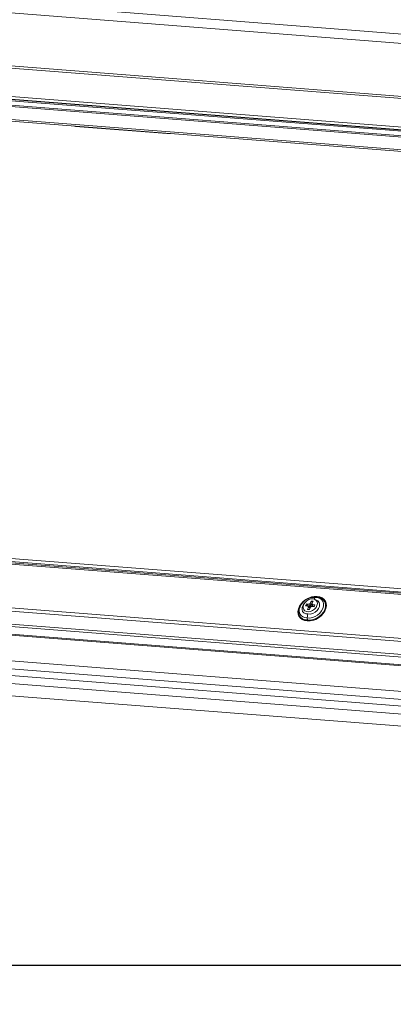
# Model space of a CAD drawing. Units: millimetres. Extents: x -23272466 to 44913, y -22484634 to 188.
# Drawn here: x -23270145 to -23270125, y -22484537 to -22484483 of the extents above; entities that cross this region are included whole.
import ezdxf

# ---------------------------------------------------------------- set-up
doc = ezdxf.new("R2010")
doc.units = ezdxf.units.MM
doc.layers.get('0').update_dxf_attribs({"lineweight": 20})
doc.layers.add('arkusz', color=7, linetype='Continuous')
doc.layers.add('KEYLITE FLASHING', color=7, linetype='Continuous', lineweight=18)
doc.styles.get("Standard").update_dxf_attribs({"font": 'arial.ttf'})

msp = doc.modelspace()

# ---------------------------------------------------------------- linework, layer by layer
at = {"color": 152, "linetype": 'Continuous', "lineweight": 13, "true_color": 0x2776bb}
for p, q in [((-23270109.498, -22484485.087), (-23270176.56, -22484479.852)), ((-23270109.701, -22484485.589), (-23270176.762, -22484480.354)), ((-23270109.575, -22484488.631), (-23270176.637, -22484483.396)), ((-23270109.57, -22484488.519), (-23270176.632, -22484483.284)), ((-23270109.789, -22484490.183), (-23270176.851, -22484484.948)), ((-23270176.794, -22484485.102), (-23270109.733, -22484490.337)), ((-23270108.372, -22484490.779), (-23270172.451, -22484485.776)), ((-23270108.726, -22484490.433), (-23270171.031, -22484485.569)), ((-23270108.724, -22484490.496), (-23270171.028, -22484485.632)), ((-23270172.459, -22484485.839), (-23270108.367, -22484490.843)), ((-23270110.658, -22484491.373), (-23270168.732, -22484486.839)), ((-23270168.518, -22484486.952), (-23270110.703, -22484491.466)), ((-23270137.113, -22484489.418), (-23270142.144, -22484489.025)), ((-23270098.272, -22484516.508), (-23270161.11, -22484511.602)), ((-23270160.975, -22484511.792), (-23270098.138, -22484516.697)), ((-23270160.928, -22484511.857), (-23270098.091, -22484516.763)), ((-23270160.872, -22484511.936), (-23270098.063, -22484516.839)), ((-23270161.825, -22484514.451), (-23270097.606, -22484519.464)), ((-23270161.793, -22484514.282), (-23270097.71, -22484519.285)), ((-23270128.931, -22484514.958), (-23270128.871, -22484514.935)), ((-23270163.065, -22484515.63), (-23270095.731, -22484520.887)), ((-23270161.399, -22484515.2), (-23270097.167, -22484520.215)), ((-23270161.33, -22484515.336), (-23270097.087, -22484520.351)), ((-23270129.574, -22484515.641), (-23270129.562, -22484515.658)), ((-23270129.438, -22484515.314), (-23270129.484, -22484515.42)), ((-23270129.484, -22484515.42), (-23270129.35, -22484515.434)), ((-23270129.303, -22484515.328), (-23270129.438, -22484515.314)), ((-23270129.438, -22484515.314), (-23270129.415, -22484515.337)), ((-23270129.322, -22484515.484), (-23270129.38, -22484515.616)), ((-23270129.38, -22484515.616), (-23270129.271, -22484515.628)), ((-23270129.322, -22484515.484), (-23270129.35, -22484515.434)), ((-23270129.35, -22484515.434), (-23270129.289, -22484515.482)), ((-23270129.238, -22484515.551), (-23270129.322, -22484515.484)), ((-23270129.303, -22484515.328), (-23270129.237, -22484515.287)), ((-23270129.27, -22484515.376), (-23270129.303, -22484515.328)), ((-23270129.287, -22484515.484), (-23270129.229, -22484515.531)), ((-23270129.271, -22484515.628), (-23270129.214, -22484515.496)), ((-23270129.18, -22484515.156), (-23270129.237, -22484515.287)), ((-23270129.237, -22484515.287), (-23270129.2, -22484515.342)), ((-23270129.221, -22484515.473), (-23270129.203, -22484515.475)), ((-23270129.149, -22484515.456), (-23270129.214, -22484515.496)), ((-23270129.203, -22484515.475), (-23270129.211, -22484515.462)), ((-23270129.138, -22484515.434), (-23270129.203, -22484515.475)), ((-23270129.182, -22484515.217), (-23270129.079, -22484515.195)), ((-23270129.072, -22484515.168), (-23270129.18, -22484515.156)), ((-23270129.18, -22484515.156), (-23270129.169, -22484515.186)), ((-23270129.15, -22484515.417), (-23270129.138, -22484515.434)), ((-23270129.149, -22484515.456), (-23270129.014, -22484515.47)), ((-23270129.138, -22484515.434), (-23270129.125, -22484515.405)), ((-23270129.129, -22484515.3), (-23270129.072, -22484515.168)), ((-23270129.129, -22484515.3), (-23270129.102, -22484515.35)), ((-23270129.08, -22484515.441), (-23270129.129, -22484515.3)), ((-23270128.968, -22484515.364), (-23270129.102, -22484515.35)), ((-23270129.102, -22484515.35), (-23270129.062, -22484515.465)), ((-23270129.068, -22484515.464), (-23270129.08, -22484515.441)), ((-23270129.016, -22484515.427), (-23270129.012, -22484515.466)), ((-23270129.016, -22484515.427), (-23270129.012, -22484515.466)), ((-23270129.014, -22484515.47), (-23270128.968, -22484515.364)), ((-23270128.993, -22484515.421), (-23270128.994, -22484515.405)), ((-23270128.864, -22484515.161), (-23270128.877, -22484515.143)), ((-23270163.046, -22484515.69), (-23270095.712, -22484520.946)), ((-23270129.382, -22484516.2), (-23270129.387, -22484516.086)), ((-23270155.808, -22484517.657), (-23270099.823, -22484522.027)), ((-23270099.899, -22484522.83), (-23270158.108, -22484518.286)), ((-23270099.755, -22484522.475), (-23270157.964, -22484517.931)), ((-23270100.072, -22484523.259), (-23270158.281, -22484518.716)), ((-23270100.336, -22484523.913), (-23270158.694, -22484519.357))]:
    msp.add_line(p, q, dxfattribs=at)
at = {"color": 152, "linetype": 'Continuous', "lineweight": 13, "true_color": 0x2776bb, "flags": 128}
for points in [[(-23270129.388, -22484516.24), (-23270129.535, -22484516.222), (-23270129.664, -22484516.173), (-23270129.77, -22484516.096), (-23270129.847, -22484515.994), (-23270129.892, -22484515.872), (-23270129.902, -22484515.736), (-23270129.877, -22484515.592), (-23270129.819, -22484515.447), (-23270129.729, -22484515.308), (-23270129.613, -22484515.181), (-23270129.475, -22484515.074), (-23270129.323, -22484514.989), (-23270129.163, -22484514.933), (-23270129.004, -22484514.907), (-23270128.852, -22484514.912)], [(-23270128.871, -22484514.935), (-23270129.026, -22484514.93), (-23270129.19, -22484514.96), (-23270129.352, -22484515.023), (-23270129.505, -22484515.115), (-23270129.64, -22484515.232), (-23270129.748, -22484515.367), (-23270129.826, -22484515.513), (-23270129.867, -22484515.661), (-23270129.871, -22484515.805), (-23270129.836, -22484515.935), (-23270129.831, -22484515.946)], [(-23270128.931, -22484514.958), (-23270129.07, -22484514.952), (-23270129.217, -22484514.978), (-23270129.363, -22484515.034), (-23270129.5, -22484515.116), (-23270129.621, -22484515.221), (-23270129.719, -22484515.342), (-23270129.788, -22484515.473), (-23270129.826, -22484515.606), (-23270129.829, -22484515.735), (-23270129.797, -22484515.851), (-23270129.733, -22484515.95), (-23270129.639, -22484516.024), (-23270129.522, -22484516.07), (-23270129.387, -22484516.086)], [(-23270129.072, -22484515.038), (-23270129.186, -22484515.042), (-23270129.303, -22484515.078), (-23270129.413, -22484515.141), (-23270129.506, -22484515.227), (-23270129.575, -22484515.327), (-23270129.613, -22484515.433), (-23270129.616, -22484515.535), (-23270129.584, -22484515.625), (-23270129.521, -22484515.694), (-23270129.432, -22484515.736), (-23270129.324, -22484515.747), (-23270129.207, -22484515.727), (-23270129.092, -22484515.677), (-23270128.989, -22484515.602), (-23270128.907, -22484515.508), (-23270128.854, -22484515.404), (-23270128.833, -22484515.299), (-23270128.847, -22484515.201), (-23270128.895, -22484515.121), (-23270128.972, -22484515.065), (-23270129.072, -22484515.038)], [(-23270129.388, -22484516.24), (-23270129.236, -22484516.245), (-23270129.077, -22484516.219), (-23270128.917, -22484516.163), (-23270128.765, -22484516.079), (-23270128.627, -22484515.971), (-23270128.511, -22484515.844), (-23270128.421, -22484515.705), (-23270128.363, -22484515.56), (-23270128.338, -22484515.416), (-23270128.348, -22484515.28), (-23270128.393, -22484515.158), (-23270128.47, -22484515.056), (-23270128.576, -22484514.979), (-23270128.705, -22484514.93), (-23270128.852, -22484514.912)], [(-23270128.931, -22484514.958), (-23270128.796, -22484514.974), (-23270128.678, -22484515.02), (-23270128.585, -22484515.094), (-23270128.52, -22484515.193), (-23270128.489, -22484515.309), (-23270128.492, -22484515.438), (-23270128.529, -22484515.571), (-23270128.598, -22484515.702), (-23270128.696, -22484515.823), (-23270128.817, -22484515.928), (-23270128.955, -22484516.01), (-23270129.101, -22484516.066), (-23270129.247, -22484516.092), (-23270129.387, -22484516.086)], [(-23270128.871, -22484514.935), (-23270128.721, -22484514.954), (-23270128.591, -22484515.007), (-23270128.487, -22484515.09), (-23270128.416, -22484515.2), (-23270128.382, -22484515.33), (-23270128.385, -22484515.473), (-23270128.427, -22484515.622), (-23270128.504, -22484515.768), (-23270128.613, -22484515.903), (-23270128.747, -22484516.02), (-23270128.9, -22484516.112), (-23270129.063, -22484516.175), (-23270129.226, -22484516.205), (-23270129.382, -22484516.2)], [(-23270128.93, -22484515.09), (-23270128.91, -22484515.095), (-23270128.809, -22484515.146), (-23270128.74, -22484515.227), (-23270128.708, -22484515.331), (-23270128.717, -22484515.45), (-23270128.766, -22484515.571), (-23270128.85, -22484515.683), (-23270128.962, -22484515.776), (-23270129.091, -22484515.842), (-23270129.225, -22484515.874), (-23270129.351, -22484515.869)], [(-23270129.551, -22484515.286), (-23270129.618, -22484515.379), (-23270129.667, -22484515.5), (-23270129.676, -22484515.619), (-23270129.644, -22484515.723), (-23270129.575, -22484515.804), (-23270129.474, -22484515.855), (-23270129.351, -22484515.869)], [(-23270129.425, -22484515.426), (-23270129.381, -22484515.359), (-23270129.367, -22484515.342)], [(-23270129.33, -22484515.45), (-23270129.306, -22484515.414), (-23270129.27, -22484515.376)], [(-23270129.201, -22484515.327), (-23270129.173, -22484515.313), (-23270129.128, -22484515.299)]]:
    msp.add_lwpolyline(points, dxfattribs=at)
at = {"color": 152, "linetype": 'Continuous', "lineweight": 13, "true_color": 0x2776bb}
for centre, radius, start, end in [((-23270142.131, -22484488.601), 0.424, 250.7134, 268.327), ((-23270137.011, -22484487.982), 1.439, 265.9331, 273.4337), ((-23270129.045, -22484515.621), 0.28, 103.9373, 150.5827), ((-23270129.045, -22484515.621), 0.28, 103.9369, 150.5835), ((-23270129.014, -22484515.664), 0.283, 107.0375, 147.4757), ((-23270129.408, -22484515.721), 0.479, 208.0548, 273.1368)]:
    msp.add_arc(centre, radius, start, end, dxfattribs=at)
for points, knots in [([(-23270129.017, -22484515.052), (-23270129.01, -22484515.037), (-23270128.989, -22484514.997), (-23270128.957, -22484514.969), (-23270128.936, -22484514.96), (-23270128.931, -22484514.958)], [0, 0, 0, 0, 0.3246345, 0.8463115, 1, 1, 1, 1]), ([(-23270128.871, -22484514.935), (-23270128.868, -22484514.933), (-23270128.862, -22484514.93), (-23270128.856, -22484514.921), (-23270128.853, -22484514.914), (-23270128.852, -22484514.913), (-23270128.852, -22484514.912)], [0, 0, 0, 0, 0.429025, 0.858739, 0.968706, 1, 1, 1, 1]), ([(-23270129.387, -22484516.086), (-23270129.387, -22484516.076), (-23270129.388, -22484516.034), (-23270129.38, -22484515.957), (-23270129.363, -22484515.897), (-23270129.352, -22484515.87), (-23270129.351, -22484515.869)], [0, 0, 0, 0, 0.14006, 0.568855, 0.989597, 1, 1, 1, 1]), ([(-23270129.388, -22484516.24), (-23270129.388, -22484516.239), (-23270129.386, -22484516.234), (-23270129.383, -22484516.222), (-23270129.381, -22484516.208), (-23270129.382, -22484516.201), (-23270129.382, -22484516.2)], [0, 0, 0, 0, 0.031294, 0.461484, 0.891688, 1, 1, 1, 1])]:
    msp.add_open_spline(points, degree=3, knots=knots, dxfattribs=at)
at = {"layer": 'arkusz'}
msp.add_lwpolyline([(-23271825.774, -22484375.229), (-23269558.54, -22484375.229), (-23268495.54, -22484375.229), (-23268495.54, -22484535.229), (-23269558.54, -22484535.229), (-23271825.774, -22484535.229)], dxfattribs=at)
at = {"layer": 'KEYLITE FLASHING'}
msp.add_lwpolyline([(-23270038.837, -22484535.229), (-23270249.661, -22484535.229), (-23270249.661, -22484375.229), (-23270249.661, -22484415.229), (-23270038.837, -22484415.229)], dxfattribs=at)

# ---------------------------------------------------------------- texts
at = {"layer": 'arkusz', "insert": (-23271297.675, -22484397.389), "char_height": 12, "attachment_point": 1}
msp.add_mtext_dynamic_manual_height_columns('\\pi240.98;This drawing is for informational-demonstrative purposes only \\P\\pi266.41;and as such cannot constitute a basis for performance. \\P\\pi222.77;All dimensions presented in this drawing should be verified on site.\\P\\pi213.65;Roof constructions needs to be right with current building regulations.\\P\\pi228.51;Keylite is not responsible for or the installation quality on the roof.\\P\\pi130.7;Documentation only for personal use. Copying and sharing without permission is prohibited.\\P\\pi468.99;\\P\\pi466.66; ', width=937.97237, gutter_width=12.5, heights=[0], dxfattribs=at)

doc.saveas('drawing.dxf')
